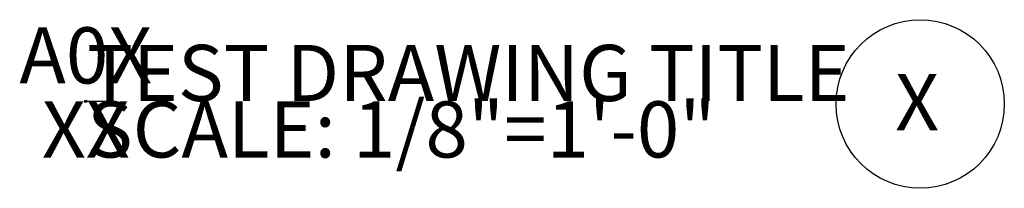
# Model space of a CAD drawing. Units: inches. Extents: x 30267 to 44118, y 3250 to 6978.
# Drawn here: x 38700 to 38911, y 4549 to 4585 of the extents above; entities that cross this region are included whole.
import ezdxf
from ezdxf.enums import TextEntityAlignment as Align

# ---------------------------------------------------------------- set-up
doc = ezdxf.new("R2010")
doc.units = ezdxf.units.IN
doc.header["$LTSCALE"] = 0.5
doc.header["$MEASUREMENT"] = 0
doc.styles.add('AAI_TEXT', font='Arial Narrow.ttf', dxfattribs={"height": 0.125})

# ---------------------------------------------------------------- blocks, each defined once
blk = doc.blocks.new('Drawing Title')
for p, q in [((0, 0), (0.5, 0)), ((0.5, 0), (5, 0))]:
    blk.add_line(p, q)
blk.add_circle((0.25, 0), 0.25)
at = {"style": 'AAI_TEXT'}
blk.add_attdef('X', text='', height=0.125, dxfattribs=at).set_placement((0.25, 0.03), align=Align.BOTTOM_CENTER)
blk.add_attdef('DRAWING-TITLE', (0.53, 0.03), '', height=0.125, dxfattribs=at)
blk.add_attdef('AX.X', text='', height=0.125, dxfattribs=at).set_placement((0.25, -0.03), align=Align.TOP_CENTER)
blk.add_attdef('SCALE', text='', height=0.125, dxfattribs=at).set_placement((0.53, -0.03), align=Align.TOP_LEFT)
blk = doc.blocks.new('ROOMID1')
blk.add_circle((0, 18), 18)
at = {"style": 'AAI_TEXT'}
blk.add_attdef('ROOMID', text='', height=12, dxfattribs=at).set_placement((-0.67, 18.4), align=Align.MIDDLE_CENTER)

msp = doc.modelspace()

# ---------------------------------------------------------------- block references
at = {"layer": 'Defpoints'}
ref = msp.add_blockref('Drawing Title', (38714.32, 4567.36), dxfattribs=at)
ref.add_attrib('SCALE', 'SCALE: 1/8"=1\'-0"', dxfattribs={"layer": '0', "height": 12, "style": 'AAI_TEXT'}).set_placement((38714.85, 4567.33), align=Align.TOP_LEFT)
ref.add_attrib('DRAWING-TITLE', 'TEST DRAWING TITLE ', (38714.85, 4567.39), dxfattribs={"layer": '0', "height": 12, "style": 'AAI_TEXT'})
ref.add_attrib('AX.X', 'XX', dxfattribs={"layer": '0', "height": 12, "style": 'AAI_TEXT'}).set_placement((38714.58, 4567.33), align=Align.TOP_CENTER)
ref.add_attrib('X', 'A0X', dxfattribs={"layer": '0', "height": 12, "style": 'AAI_TEXT'}).set_placement((38714.57, 4567.39), align=Align.BOTTOM_CENTER)
msp.add_blockref('ROOMID1', (38893.15, 4548.76), dxfattribs=at).add_auto_attribs({'ROOMID': 'X'})

doc.saveas('drawing.dxf')
